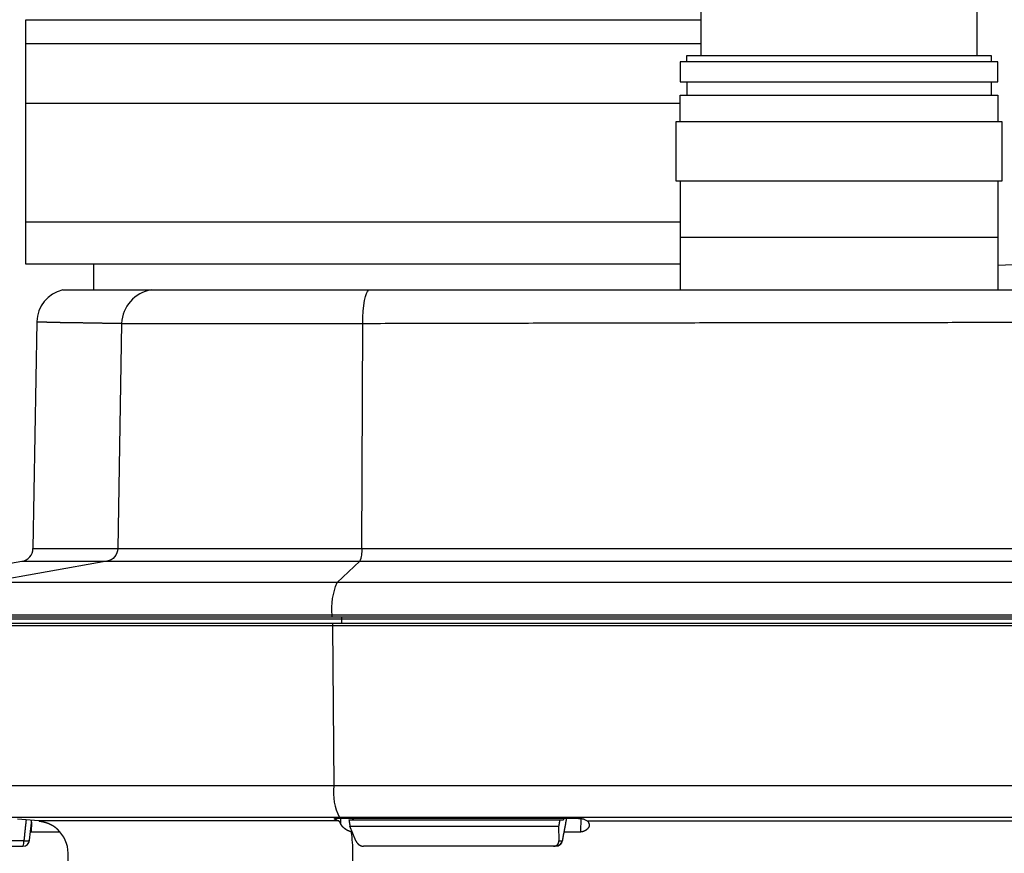
# Model space of a CAD drawing. Units: millimetres. Extents: x 105 to 2890, y 137 to 2051.
# Drawn here: x 1375 to 1524, y 690 to 816 of the extents above; entities that cross this region are included whole.
import ezdxf

# ---------------------------------------------------------------- set-up
doc = ezdxf.new("R2010")
doc.units = ezdxf.units.MM
doc.linetypes.add('STCENTER', pattern=[17.4625, 12.7, -1.5875, 1.5875, -1.5875])
doc.layers.get('0').update_dxf_attribs({"color": 254})
doc.layers.add('_0-5_本体', color=7, linetype='Continuous')
doc.layers.add('_0-6_寸法線', color=3, linetype='Continuous')
doc.styles.add('ＭＳ ゴシック', font='MS Gothic.ttf')
doc.dimstyles.new('sunpou kobayashi', dxfattribs={"dimscale": 10, "dimtxt": 3, "dimasz": 1, "dimexe": 0, "dimexo": 2, "dimgap": 0.7, "dimtad": 1, "dimdec": 1, "dimdsep": 46, "dimtxsty": 'ＭＳ ゴシック', "dimblk1": 'DOT', "dimblk2": 'DOT', "dimsah": 1, "dimcen": 0, "dimclrd": 256, "dimclre": 256, "dimclrt": 256, "dimazin": 0, "dimtfac": 1, "dimtdec": 1, "dimtix": 1, "dimtmove": 1, "dimatfit": 3, "dimldrblk": 'DOT', "dimfxl": 0, "dimtolj": 1, "dimtzin": 0, "dimlwd": -1, "dimlwe": -1, "dimarcsym": 0})

# ---------------------------------------------------------------- blocks, each defined once
blk = doc.blocks.new('_Dot')
at = {"color": 0, "linetype": 'ByBlock', "lineweight": -2}
blk.add_line((-0.5, 0), (-1, 0), dxfattribs=at)
at = {"color": 0, "linetype": 'ByBlock', "const_width": 0.5}
blk.add_lwpolyline([(-0.25, 0, 1), (0.25, 0, 1)], format="xyb", close=True, dxfattribs=at)
blk = doc.blocks.new('*D100')
at = {"layer": '_0-6_寸法線', "transparency": 16777216}
for p, q in [((1353.34, 745.72), (1353.34, 1008.76)), ((1363.34, 1008.76), (1421.34, 1008.76)), ((1431.34, 918.87), (1431.34, 1008.76))]:
    blk.add_line(p, q, dxfattribs=at)
at = {"layer": 'Defpoints', "color": 0, "linetype": 'STCENTER', "transparency": 16777216}
for p in [(1431.34, 1008.76), (1431.34, 898.87), (1353.34, 725.72)]:
    blk.add_point(p, dxfattribs=at)
at = {"layer": '_0-6_寸法線', "linetype": 'STCENTER', "transparency": 16777216, "xscale": 9.999999999999998, "yscale": 9.999999999999998, "zscale": 9.999999999999998, "rotation": 180}
blk.add_blockref('_Dot', (1353.34, 1008.76), dxfattribs=at)
at = {"layer": '_0-6_寸法線', "linetype": 'STCENTER', "transparency": 16777216, "xscale": 9.999999999999998, "yscale": 9.999999999999998, "zscale": 9.999999999999998}
blk.add_blockref('_Dot', (1431.34, 1008.76), dxfattribs=at)
at = {"layer": '_0-6_寸法線', "linetype": 'STCENTER', "transparency": 16777216, "insert": (1392.34, 1030.76), "char_height": 30, "attachment_point": 5, "style": 'ＭＳ ゴシック'}
blk.add_mtext('\\A1;78', dxfattribs=at)
blk = doc.blocks.new('*D101')
at = {"layer": '_0-6_寸法線', "transparency": 16777216}
for p, q in [((1353.34, 745.72), (1353.34, 1065.41)), ((1363.34, 1065.41), (1641.84, 1065.41)), ((1651.84, 994.87), (1651.84, 1065.41))]:
    blk.add_line(p, q, dxfattribs=at)
at = {"layer": 'Defpoints', "color": 0, "linetype": 'STCENTER', "transparency": 16777216}
for p in [(1651.84, 1065.41), (1651.84, 974.87), (1353.34, 725.72)]:
    blk.add_point(p, dxfattribs=at)
at = {"layer": '_0-6_寸法線', "linetype": 'STCENTER', "transparency": 16777216, "xscale": 9.999999999999998, "yscale": 9.999999999999998, "zscale": 9.999999999999998, "rotation": 180}
blk.add_blockref('_Dot', (1353.34, 1065.41), dxfattribs=at)
at = {"layer": '_0-6_寸法線', "linetype": 'STCENTER', "transparency": 16777216, "xscale": 9.999999999999998, "yscale": 9.999999999999998, "zscale": 9.999999999999998}
blk.add_blockref('_Dot', (1651.84, 1065.41), dxfattribs=at)
at = {"layer": '_0-6_寸法線', "linetype": 'STCENTER', "transparency": 16777216, "insert": (1502.59, 1087.41), "char_height": 30, "attachment_point": 5, "style": 'ＭＳ ゴシック'}
blk.add_mtext('\\A1;298.5', dxfattribs=at)
blk = doc.blocks.new('*D103')
at = {"layer": '_0-6_寸法線', "transparency": 16777216}
for p, q in [((1353.34, 745.72), (1353.34, 1126.17)), ((1363.34, 1126.17), (1940.34, 1126.17)), ((1950.34, 745.72), (1950.34, 1126.17))]:
    blk.add_line(p, q, dxfattribs=at)
at = {"layer": 'Defpoints', "color": 0, "linetype": 'STCENTER', "transparency": 16777216}
for p in [(1950.34, 1126.17), (1353.34, 725.72), (1950.34, 725.72)]:
    blk.add_point(p, dxfattribs=at)
at = {"layer": '_0-6_寸法線', "linetype": 'STCENTER', "transparency": 16777216, "xscale": 9.999999999999998, "yscale": 9.999999999999998, "zscale": 9.999999999999998, "rotation": 180}
blk.add_blockref('_Dot', (1353.34, 1126.17), dxfattribs=at)
at = {"layer": '_0-6_寸法線', "linetype": 'STCENTER', "transparency": 16777216, "xscale": 9.999999999999998, "yscale": 9.999999999999998, "zscale": 9.999999999999998}
blk.add_blockref('_Dot', (1950.34, 1126.17), dxfattribs=at)
at = {"layer": '_0-6_寸法線', "linetype": 'STCENTER', "transparency": 16777216, "insert": (1651.84, 1148.17), "char_height": 30, "attachment_point": 5, "style": 'ＭＳ ゴシック'}
blk.add_mtext('\\A1;597', dxfattribs=at)
blk = doc.blocks.new('*D105')
at = {"layer": '_0-6_寸法線', "transparency": 16777216}
for p, q in [((1631.84, 974.87), (1167.63, 974.87)), ((1167.63, 629.87), (1167.63, 964.87)), ((1244.84, 619.87), (1167.63, 619.87))]:
    blk.add_line(p, q, dxfattribs=at)
at = {"layer": 'Defpoints', "color": 0, "linetype": 'STCENTER', "transparency": 16777216}
for p in [(1167.63, 974.87), (1651.84, 974.87), (1264.84, 619.87)]:
    blk.add_point(p, dxfattribs=at)
at = {"layer": '_0-6_寸法線', "linetype": 'STCENTER', "transparency": 16777216, "xscale": 9.999999999999998, "yscale": 9.999999999999998, "zscale": 9.999999999999998}
for p, rotation in [((1167.63, 974.87), 90), ((1167.63, 619.87), 270)]:
    blk.add_blockref('_Dot', p, dxfattribs=dict(at, rotation=rotation))
at = {"layer": '_0-6_寸法線', "linetype": 'STCENTER', "transparency": 16777216, "insert": (1145.63, 843.34), "char_height": 30, "attachment_point": 5, "rotation": 90, "style": 'ＭＳ ゴシック'}
blk.add_mtext('\\A1;355', dxfattribs=at)
blk = doc.blocks.new('*D106')
at = {"layer": '_0-6_寸法線', "transparency": 16777216}
for p, q in [((1133.22, 774.87), (1119.23, 774.87)), ((1119.23, 489.87), (1119.23, 764.87)), ((1631.84, 479.87), (1119.23, 479.87))]:
    blk.add_line(p, q, dxfattribs=at)
at = {"layer": 'Defpoints', "color": 0, "linetype": 'STCENTER', "transparency": 16777216}
for p in [(1113.22, 774.87), (1119.23, 774.87), (1651.84, 479.87)]:
    blk.add_point(p, dxfattribs=at)
at = {"layer": '_0-6_寸法線', "linetype": 'STCENTER', "transparency": 16777216, "xscale": 9.999999999999998, "yscale": 9.999999999999998, "zscale": 9.999999999999998}
for p, rotation in [((1119.23, 774.87), 90), ((1119.23, 479.87), 270)]:
    blk.add_blockref('_Dot', p, dxfattribs=dict(at, rotation=rotation))
at = {"layer": '_0-6_寸法線', "linetype": 'STCENTER', "transparency": 16777216, "insert": (1097.23, 627.37), "char_height": 30, "attachment_point": 5, "rotation": 90, "style": 'ＭＳ ゴシック'}
blk.add_mtext('\\A1;295', dxfattribs=at)
blk = doc.blocks.new('*D107')
at = {"layer": '_0-6_寸法線', "transparency": 16777216}
for p, q in [((1631.84, 974.87), (1119.23, 974.87)), ((1119.23, 784.87), (1119.23, 964.87)), ((1133.22, 774.87), (1119.23, 774.87))]:
    blk.add_line(p, q, dxfattribs=at)
at = {"layer": 'Defpoints', "color": 0, "linetype": 'STCENTER', "transparency": 16777216}
for p in [(1119.23, 974.87), (1651.84, 974.87), (1113.22, 774.87)]:
    blk.add_point(p, dxfattribs=at)
at = {"layer": '_0-6_寸法線', "linetype": 'STCENTER', "transparency": 16777216, "xscale": 9.999999999999998, "yscale": 9.999999999999998, "zscale": 9.999999999999998}
for p, rotation in [((1119.23, 974.87), 90), ((1119.23, 774.87), 270)]:
    blk.add_blockref('_Dot', p, dxfattribs=dict(at, rotation=rotation))
at = {"layer": '_0-6_寸法線', "linetype": 'STCENTER', "transparency": 16777216, "insert": (1097.23, 874.87), "char_height": 30, "attachment_point": 5, "rotation": 90, "style": 'ＭＳ ゴシック'}
blk.add_mtext('\\A1;200', dxfattribs=at)
blk = doc.blocks.new('*D108')
at = {"layer": '_0-6_寸法線', "transparency": 16777216}
for p, q in [((1631.84, 974.87), (1062.69, 974.87)), ((1062.69, 489.87), (1062.69, 964.87)), ((1631.84, 479.87), (1062.69, 479.87))]:
    blk.add_line(p, q, dxfattribs=at)
at = {"layer": 'Defpoints', "color": 0, "linetype": 'STCENTER', "transparency": 16777216}
for p in [(1062.69, 974.87), (1651.84, 974.87), (1651.84, 479.87)]:
    blk.add_point(p, dxfattribs=at)
at = {"layer": '_0-6_寸法線', "linetype": 'STCENTER', "transparency": 16777216, "xscale": 9.999999999999998, "yscale": 9.999999999999998, "zscale": 9.999999999999998}
for p, rotation in [((1062.69, 974.87), 90), ((1062.69, 479.87), 270)]:
    blk.add_blockref('_Dot', p, dxfattribs=dict(at, rotation=rotation))
at = {"layer": '_0-6_寸法線', "linetype": 'STCENTER', "transparency": 16777216, "insert": (1040.69, 727.37), "char_height": 30, "attachment_point": 5, "rotation": 90, "style": 'ＭＳ ゴシック'}
blk.add_mtext('\\A1;495', dxfattribs=at)

msp = doc.modelspace()

# ---------------------------------------------------------------- linework, layer by layer
at = {"layer": '_0-5_本体', "linetype": 'Continuous'}
for p, q in [((1376.38, 812.11), (1478.35, 812.11)), ((1476.25, 806.33), (1476.25, 804.33)), ((1522.22, 806.33), (1522.22, 804.33)), ((1376.38, 803.12), (1475.25, 803.12)), ((1475.25, 791.33), (1475.25, 774.82)), ((1523.22, 791.33), (1523.22, 774.91)), ((1376.38, 785.15), (1475.25, 785.15)), ((1475.25, 782.85), (1523.22, 782.85)), ((1386.56, 778.75), (1386.56, 774.87)), ((1381.93, 774.87), (1921.75, 774.87)), ((1353.96, 724.49), (1949.71, 724.49)), ((1423.98, 694.11), (1423.97, 695.04)), ((1425.72, 695.04), (1425.73, 694.81)), ((1425.17, 694.81), (1457.6, 694.81)), ((1457.42, 691.63), (1457.41, 691.64))]:
    msp.add_line(p, q, dxfattribs=at)
for points in [[(1520.12, 810.33), (1520.12, 835.31), (1478.35, 835.31), (1478.35, 810.33)], [(1475.25, 778.75), (1376.38, 778.75), (1376.38, 815.72), (1478.35, 815.72)], [(1476.25, 809.33), (1476.25, 810.33), (1522.22, 810.33), (1522.22, 809.33)], [(1475.25, 800.33), (1475.25, 804.33), (1523.22, 804.33), (1523.22, 800.33)], [(1378.02, 770.08), (1377.42, 735.8), (1926.25, 735.8), (1925.61, 770.08)], [(1378.02, 770.08), (1378.18, 770.08), (1378.19, 770.07), (1378.5, 770.07), (1378.52, 770.06), (1378.82, 770.06), (1378.84, 770.05), (1379.17, 770.05), (1379.2, 770.04), (1379.52, 770.04), (1379.55, 770.03), (1379.91, 770.03), (1379.95, 770.02), (1380.26, 770.02), (1380.3, 770.01), (1380.66, 770.01), (1380.7, 770), (1381.07, 770), (1381.12, 769.99), (1381.48, 769.99), (1381.53, 769.98), (1381.91, 769.98), (1381.96, 769.98), (1382.36, 769.98), (1382.42, 769.97), (1382.85, 769.97), (1382.9, 769.96), (1383.35, 769.96), (1383.41, 769.95), (1383.82, 769.95), (1383.88, 769.94), (1384.37, 769.94), (1384.44, 769.93), (1384.94, 769.93), (1385.01, 769.92), (1385.48, 769.92), (1385.55, 769.91), (1386.03, 769.91), (1386.1, 769.9), (1386.62, 769.9), (1386.69, 769.89), (1387.22, 769.89), (1387.3, 769.88), (1387.85, 769.88), (1387.93, 769.87), (1388.41, 769.87), (1388.49, 769.86), (1388.98, 769.86), (1389.06, 769.85), (1389.57, 769.85), (1389.65, 769.84), (1390.16, 769.84), (1390.25, 769.83), (1390.75, 769.83), (1390.84, 769.82), (1391.95, 769.82), (1391.99, 769.81), (1395.06, 769.81), (1395.14, 769.8), (1418.25, 769.8), (1418.4, 769.81), (1425.39, 769.81), (1425.55, 769.82), (1429.97, 769.82), (1430.65, 769.83), (1434.04, 769.83), (1434.71, 769.84), (1438.77, 769.84), (1439.45, 769.85), (1442.84, 769.85), (1443.52, 769.86), (1447.58, 769.86), (1448.25, 769.87), (1452.33, 769.87), (1453, 769.88), (1457.07, 769.88), (1457.75, 769.89), (1461.82, 769.89), (1462.5, 769.9), (1466.57, 769.9), (1467.25, 769.91), (1472.02, 769.91), (1472.7, 769.92), (1477.46, 769.92), (1478.14, 769.93), (1482.91, 769.93), (1483.59, 769.94), (1488.35, 769.94), (1489.04, 769.95), (1493.81, 769.95), (1494.5, 769.96), (1499.27, 769.96), (1499.95, 769.97), (1504.73, 769.97), (1505.41, 769.98), (1510.19, 769.98), (1510.87, 769.98), (1515.66, 769.98), (1516.34, 769.99), (1521.81, 769.99), (1522.49, 770), (1527.29, 770)], [(1942.39, 724.49), (1942.39, 725.12), (1361.28, 725.12), (1361.28, 724.49)], [(1943.09, 695.04), (1943.2, 695.04), (1944.39, 695.15), (1359.28, 695.15), (1360.47, 695.04), (1360.58, 695.04)], [(1423, 694.95), (1423, 694.91), (1423.63, 694.62), (1378.33, 694.62), (1375.08, 694.91)], [(1423.01, 694.91), (1423, 694.91), (1423, 694.92), (1422.99, 694.92), (1422.99, 694.93), (1422.98, 694.93), (1422.98, 694.94), (1422.99, 694.94), (1422.99, 694.95), (1423, 694.95), (1423, 694.96), (1423.02, 694.96), (1423.02, 694.97), (1423.06, 694.97), (1423.06, 694.98), (1423.11, 694.98), (1423.12, 694.99), (1423.18, 694.99), (1423.18, 695), (1423.25, 695), (1423.26, 695.01), (1423.37, 695.01), (1423.37, 695.02), (1423.51, 695.02), (1423.52, 695.03), (1423.76, 695.03), (1423.76, 695.04), (1423.97, 695.04)], [(1425.78, 695.04), (1425.78, 694.99), (1425.79, 694.99), (1425.79, 694.94), (1425.8, 694.94), (1425.8, 694.88), (1425.81, 694.88), (1425.81, 694.83), (1425.82, 694.83), (1425.82, 694.81)], [(1458.05, 695.04), (1458.05, 695.01), (1458.04, 694.99), (1458.04, 694.96), (1458.03, 694.93), (1458.03, 694.91), (1458.02, 694.88), (1458.02, 694.85), (1458.01, 694.83), (1458.01, 694.81), (1458, 694.78), (1458, 694.75), (1457.99, 694.73), (1457.99, 694.7), (1457.98, 694.67), (1457.98, 694.65), (1457.97, 694.62), (1457.97, 694.59), (1457.96, 694.57), (1457.96, 694.54), (1457.95, 694.51), (1457.95, 694.48), (1457.94, 694.46), (1457.94, 694.43), (1457.93, 694.4), (1457.93, 694.38), (1457.92, 694.35), (1457.92, 694.32), (1457.91, 694.3), (1457.91, 694.27), (1457.9, 694.24), (1457.9, 694.21), (1457.89, 694.19), (1457.89, 694.16), (1457.88, 694.13), (1457.88, 694.11), (1457.87, 694.09), (1457.87, 694.06), (1457.86, 694.04), (1457.86, 694.01), (1457.85, 693.98), (1457.85, 693.96), (1457.84, 693.93), (1457.84, 693.9), (1457.83, 693.87), (1457.83, 693.85), (1457.82, 693.82), (1457.82, 693.79), (1457.81, 693.77), (1457.81, 693.74), (1457.8, 693.71), (1457.8, 693.69), (1457.79, 693.66), (1457.79, 693.63), (1457.78, 693.6), (1457.78, 693.58), (1457.77, 693.55), (1457.77, 693.52), (1457.76, 693.5), (1457.76, 693.47), (1457.75, 693.44), (1457.75, 693.42), (1457.74, 693.39), (1457.74, 693.37), (1457.73, 693.35), (1457.73, 693.32), (1457.72, 693.29), (1457.72, 693.26), (1457.71, 693.24), (1457.71, 693.21), (1457.7, 693.18), (1457.7, 693.16), (1457.69, 693.13), (1457.69, 693.1), (1457.68, 693.08), (1457.68, 693.05), (1457.67, 693.02), (1457.67, 692.99), (1457.66, 692.97), (1457.66, 692.94), (1457.65, 692.91), (1457.65, 692.89), (1457.64, 692.86), (1457.64, 692.83), (1457.63, 692.81), (1457.63, 692.78), (1457.61, 692.72), (1457.61, 692.7), (1457.6, 692.67), (1457.6, 692.64), (1457.59, 692.63), (1457.59, 692.6), (1457.58, 692.57), (1457.58, 692.55), (1457.57, 692.52), (1457.57, 692.49), (1457.56, 692.46), (1457.56, 692.44), (1457.55, 692.41), (1457.55, 692.38), (1457.54, 692.36), (1457.54, 692.33), (1457.53, 692.3), (1457.53, 692.28), (1457.52, 692.25), (1457.52, 692.22), (1457.51, 692.2), (1457.51, 692.17), (1457.5, 692.14), (1457.5, 692.11), (1457.49, 692.09), (1457.49, 692.06), (1457.49, 692.03), (1457.49, 692.01), (1457.48, 691.98), (1457.48, 691.95), (1457.47, 691.93), (1457.47, 691.91), (1457.46, 691.88), (1457.46, 691.85), (1457.45, 691.83), (1457.45, 691.8), (1457.44, 691.77), (1457.44, 691.75), (1457.43, 691.72), (1457.43, 691.69), (1457.42, 691.67), (1457.42, 691.64)], [(1457.64, 695.04), (1457.64, 695), (1457.63, 695), (1457.63, 694.94), (1457.62, 694.94), (1457.62, 694.89), (1457.61, 694.89), (1457.61, 694.83), (1457.6, 694.83), (1457.6, 694.81)], [(1457.66, 692.97), (1460.21, 692.97), (1460.25, 694.99)], [(1458.97, 695.04), (1459.4, 695.04), (1459.41, 695.03), (1459.69, 695.03), (1459.7, 695.02), (1459.88, 695.02), (1459.89, 695.01), (1460.02, 695.01), (1460.03, 695), (1460.15, 695), (1460.16, 694.99), (1460.26, 694.99), (1460.27, 694.98), (1460.35, 694.98), (1460.36, 694.97), (1460.43, 694.97), (1460.43, 694.96), (1460.49, 694.96), (1460.5, 694.95), (1460.54, 694.95), (1460.55, 694.94), (1460.59, 694.94), (1460.6, 694.93), (1460.63, 694.93), (1460.63, 694.92), (1460.66, 694.92), (1460.66, 694.91), (1460.68, 694.91), (1460.69, 694.9)], [(1460.69, 694.91), (1461.2, 694.62), (1526.99, 694.62), (1526.64, 694.91)], [(1376.4, 694.8), (1376.4, 694.75), (1376.39, 694.72), (1376.39, 694.67), (1376.38, 694.65), (1376.38, 694.57), (1376.37, 694.55), (1376.37, 694.47), (1376.36, 694.45), (1376.36, 694.4), (1376.35, 694.37), (1376.35, 694.3), (1376.34, 694.27), (1376.34, 694.2), (1376.33, 694.17), (1376.33, 694.1), (1376.32, 694.08), (1376.32, 694.03), (1376.31, 694.01), (1376.31, 693.93), (1376.3, 693.91), (1376.3, 693.83), (1376.29, 693.81), (1376.29, 693.76), (1376.28, 693.73), (1376.28, 693.66), (1376.27, 693.63), (1376.27, 693.56), (1376.26, 693.53), (1376.26, 693.46), (1376.25, 693.43), (1376.25, 693.38), (1376.24, 693.37), (1376.24, 693.29), (1376.23, 693.27), (1376.23, 693.19), (1376.22, 693.17), (1376.22, 693.12), (1376.21, 693.09), (1376.21, 693.02), (1376.2, 692.99), (1376.2, 692.92), (1376.19, 692.89), (1376.19, 692.82), (1376.18, 692.79), (1376.18, 692.74), (1376.17, 692.72), (1376.17, 692.64), (1376.16, 692.63), (1376.16, 692.55), (1376.15, 692.53), (1376.15, 692.48), (1376.14, 692.45), (1376.14, 692.38), (1376.13, 692.35), (1376.13, 692.28), (1376.12, 692.25), (1376.12, 692.18), (1376.11, 692.15), (1376.11, 692.1), (1376.1, 692.08), (1376.1, 692), (1376.09, 691.98), (1376.09, 691.91), (1376.08, 691.89), (1376.08, 691.84), (1376.07, 691.81), (1376.07, 691.74), (1376.06, 691.71), (1376.06, 691.64)], [(1376.91, 691.7), (1377.19, 694.33), (1377.23, 694.72)], [(1377.2, 694.43), (1377.18, 692.97), (1381.36, 692.97), (1381.37, 692.99)], [(1378.33, 694.62), (1378.37, 694.62), (1378.38, 694.61), (1378.43, 694.61), (1378.44, 694.6), (1378.48, 694.6), (1378.5, 694.59), (1378.54, 694.59), (1378.56, 694.58), (1378.6, 694.58), (1378.61, 694.57), (1378.65, 694.57), (1378.66, 694.56), (1378.7, 694.56), (1378.71, 694.55), (1378.76, 694.55), (1378.77, 694.54), (1378.81, 694.54), (1378.82, 694.53), (1378.85, 694.53), (1378.86, 694.52), (1378.9, 694.52), (1378.91, 694.51), (1378.96, 694.51), (1378.97, 694.5), (1378.99, 694.5), (1379.01, 694.49), (1379.04, 694.49), (1379.05, 694.48), (1379.09, 694.48), (1379.1, 694.47), (1379.13, 694.47), (1379.15, 694.46), (1379.17, 694.46), (1379.18, 694.45), (1379.22, 694.45), (1379.23, 694.44), (1379.25, 694.44), (1379.26, 694.43), (1379.28, 694.43), (1379.3, 694.42), (1379.33, 694.42), (1379.34, 694.41), (1379.37, 694.41), (1379.38, 694.4), (1379.4, 694.4), (1379.41, 694.39), (1379.42, 694.39), (1379.44, 694.38), (1379.46, 694.38), (1379.47, 694.37), (1379.48, 694.37), (1379.49, 694.36), (1379.51, 694.36), (1379.53, 694.35), (1379.55, 694.35), (1379.56, 694.34), (1379.57, 694.34), (1379.58, 694.33), (1379.6, 694.33), (1379.62, 694.32), (1379.64, 694.32), (1379.65, 694.31), (1379.66, 694.31), (1379.67, 694.3), (1379.68, 694.3), (1379.69, 694.29), (1379.72, 694.29), (1379.73, 694.28), (1379.74, 694.28), (1379.75, 694.27), (1379.76, 694.27), (1379.77, 694.26), (1379.79, 694.26), (1379.8, 694.25), (1379.82, 694.25), (1379.83, 694.24), (1379.84, 694.24), (1379.85, 694.23), (1379.86, 694.23), (1379.87, 694.22), (1379.88, 694.22), (1379.89, 694.21), (1379.9, 694.21), (1379.91, 694.2), (1379.92, 694.2), (1379.94, 694.19), (1379.95, 694.19), (1379.96, 694.18), (1379.97, 694.18), (1379.98, 694.17), (1379.99, 694.17), (1380, 694.16), (1380.01, 694.16), (1380.02, 694.15), (1380.03, 694.15), (1380.04, 694.14), (1380.05, 694.14), (1380.06, 694.13), (1380.08, 694.13), (1380.09, 694.12), (1380.1, 694.11), (1380.11, 694.11), (1380.12, 694.1), (1380.14, 694.1), (1380.14, 694.1), (1380.15, 694.1), (1380.15, 694.09), (1380.16, 694.09), (1380.17, 694.08), (1380.18, 694.08), (1380.2, 694.06), (1380.21, 694.06), (1380.22, 694.05), (1380.23, 694.05), (1380.25, 694.03), (1380.26, 694.03), (1380.27, 694.02), (1380.28, 694.02), (1380.28, 694.01), (1380.3, 694.01), (1380.3, 694), (1380.32, 694), (1380.32, 693.99), (1380.33, 693.99), (1380.34, 693.98), (1380.35, 693.98), (1380.35, 693.97), (1380.37, 693.97), (1380.37, 693.96), (1380.38, 693.96), (1380.39, 693.95), (1380.4, 693.95), (1380.42, 693.93), (1380.43, 693.93), (1380.44, 693.92), (1380.45, 693.92), (1380.47, 693.9), (1380.48, 693.9), (1380.5, 693.88), (1380.51, 693.88), (1380.52, 693.87), (1380.53, 693.86), (1380.54, 693.86), (1380.55, 693.85), (1380.56, 693.85), (1380.56, 693.84), (1380.57, 693.84), (1380.58, 693.83), (1380.59, 693.83), (1380.59, 693.82), (1380.6, 693.82), (1380.61, 693.81), (1380.62, 693.8), (1380.63, 693.8), (1380.65, 693.78), (1380.66, 693.78), (1380.67, 693.77), (1380.68, 693.76), (1380.69, 693.76), (1380.7, 693.75), (1380.72, 693.73), (1380.73, 693.73), (1380.73, 693.72), (1380.74, 693.72), (1380.74, 693.71), (1380.76, 693.71), (1380.76, 693.7), (1380.77, 693.7), (1380.77, 693.69), (1380.78, 693.69), (1380.78, 693.68), (1380.79, 693.68), (1380.8, 693.67), (1380.81, 693.66), (1380.82, 693.65), (1380.83, 693.65), (1380.83, 693.64), (1380.84, 693.64), (1380.84, 693.63), (1380.85, 693.63), (1380.86, 693.62), (1380.87, 693.61), (1380.88, 693.6), (1380.88, 693.6), (1380.88, 693.59), (1380.89, 693.59), (1380.89, 693.58), (1380.9, 693.58), (1380.9, 693.57), (1380.91, 693.57), (1380.94, 693.54), (1380.96, 693.52), (1380.97, 693.52), (1380.97, 693.51), (1380.98, 693.51), (1380.98, 693.5), (1380.99, 693.49), (1381, 693.49), (1381, 693.48), (1381.01, 693.48), (1381.01, 693.47), (1381.02, 693.47), (1381.02, 693.46), (1381.03, 693.46), (1381.03, 693.45), (1381.04, 693.44), (1381.05, 693.44), (1381.05, 693.43), (1381.06, 693.43), (1381.06, 693.42), (1381.07, 693.42), (1381.07, 693.41), (1381.08, 693.4), (1381.09, 693.4), (1381.09, 693.39), (1381.1, 693.38), (1381.11, 693.38), (1381.11, 693.37), (1381.12, 693.37), (1381.14, 693.35), (1381.14, 693.34), (1381.15, 693.34), (1381.15, 693.33), (1381.16, 693.33), (1381.16, 693.32), (1381.17, 693.32), (1381.17, 693.31), (1381.18, 693.3), (1381.18, 693.29), (1381.19, 693.29), (1381.19, 693.28), (1381.2, 693.28), (1381.2, 693.27), (1381.21, 693.27), (1381.21, 693.26), (1381.22, 693.26), (1381.22, 693.25), (1381.23, 693.24), (1381.23, 693.23), (1381.24, 693.23), (1381.24, 693.22), (1381.25, 693.22), (1381.25, 693.21), (1381.26, 693.21), (1381.26, 693.19), (1381.27, 693.19), (1381.27, 693.18), (1381.28, 693.18), (1381.28, 693.17), (1381.29, 693.17), (1381.29, 693.16), (1381.3, 693.15), (1381.3, 693.14), (1381.31, 693.14), (1381.31, 693.13), (1381.32, 693.12), (1381.32, 693.11), (1381.33, 693.11), (1381.33, 693.1), (1381.34, 693.09), (1381.34, 693.08), (1381.35, 693.08), (1381.35, 693.06), (1381.36, 693.06), (1381.36, 693.04), (1381.37, 693.04), (1381.37, 693.02), (1381.38, 693.02), (1381.38, 692.97), (1381.37, 692.97)], [(1425.49, 692.99), (1425.48, 693), (1425.45, 693), (1425.44, 693.01), (1425.41, 693.01), (1425.4, 693.02), (1425.39, 693.02), (1425.38, 693.03), (1425.35, 693.03), (1425.34, 693.04), (1425.32, 693.04), (1425.31, 693.05), (1425.29, 693.05), (1425.28, 693.06), (1425.26, 693.06), (1425.25, 693.07), (1425.23, 693.07), (1425.22, 693.08), (1425.2, 693.08), (1425.19, 693.09), (1425.18, 693.09), (1425.17, 693.1), (1425.15, 693.1), (1425.14, 693.11), (1425.12, 693.11), (1425.11, 693.12), (1425.1, 693.12), (1425.09, 693.13), (1425.07, 693.13), (1425.06, 693.14), (1425.05, 693.14), (1425.04, 693.15), (1425.03, 693.15), (1425.02, 693.16), (1425, 693.16), (1425, 693.17), (1424.99, 693.17), (1424.98, 693.18), (1424.97, 693.18), (1424.96, 693.19), (1424.95, 693.19), (1424.94, 693.2), (1424.93, 693.2), (1424.92, 693.21), (1424.91, 693.21), (1424.89, 693.23), (1424.88, 693.23), (1424.87, 693.24), (1424.86, 693.24), (1424.85, 693.25), (1424.84, 693.25), (1424.82, 693.27), (1424.81, 693.27), (1424.8, 693.28), (1424.79, 693.28), (1424.77, 693.3), (1424.76, 693.3), (1424.74, 693.32), (1424.73, 693.32), (1424.73, 693.33), (1424.72, 693.33), (1424.71, 693.34), (1424.7, 693.34), (1424.69, 693.35), (1424.69, 693.36), (1424.68, 693.36), (1424.67, 693.37), (1424.66, 693.37), (1424.64, 693.39), (1424.63, 693.39), (1424.61, 693.41), (1424.6, 693.41), (1424.59, 693.42), (1424.59, 693.43), (1424.58, 693.43), (1424.57, 693.44), (1424.56, 693.44), (1424.56, 693.45), (1424.55, 693.46), (1424.54, 693.46), (1424.54, 693.47), (1424.53, 693.47), (1424.5, 693.5), (1424.49, 693.5), (1424.48, 693.51), (1424.46, 693.53), (1424.45, 693.54), (1424.44, 693.54), (1424.44, 693.55), (1424.43, 693.56), (1424.42, 693.56), (1424.42, 693.57), (1424.41, 693.57), (1424.4, 693.58), (1424.4, 693.59), (1424.39, 693.59), (1424.37, 693.61), (1424.36, 693.61), (1424.36, 693.62), (1424.35, 693.63), (1424.34, 693.64), (1424.33, 693.64), (1424.33, 693.65), (1424.32, 693.66), (1424.31, 693.66), (1424.31, 693.67), (1424.3, 693.67), (1424.3, 693.68), (1424.29, 693.68), (1424.29, 693.69), (1424.28, 693.7), (1424.27, 693.7), (1424.27, 693.71), (1424.26, 693.71), (1424.26, 693.72), (1424.25, 693.73), (1424.23, 693.75), (1424.21, 693.77), (1424.21, 693.78), (1424.2, 693.78), (1424.2, 693.79), (1424.19, 693.79), (1424.19, 693.8), (1424.18, 693.8), (1424.18, 693.81), (1424.17, 693.82), (1424.17, 693.83), (1424.16, 693.83), (1424.16, 693.84), (1424.15, 693.84), (1424.15, 693.85), (1424.14, 693.85), (1424.14, 693.86), (1424.13, 693.87), (1424.13, 693.88), (1424.12, 693.88), (1424.12, 693.89), (1424.1, 693.91), (1424.1, 693.92), (1424.09, 693.92), (1424.09, 693.94), (1424.08, 693.94), (1424.08, 693.95), (1424.07, 693.96), (1424.07, 693.97), (1424.06, 693.97), (1424.06, 693.98), (1424.05, 693.99), (1424.05, 694), (1424.04, 694), (1424.04, 694.01), (1424.03, 694.02), (1424.03, 694.03), (1424.02, 694.04), (1424.02, 694.05), (1424.01, 694.05), (1424.01, 694.07), (1424, 694.07), (1424, 694.08), (1423.99, 694.09), (1423.99, 694.1), (1423.98, 694.1), (1423.98, 694.11), (1423.97, 694.12), (1423.97, 694.14), (1423.96, 694.14), (1423.96, 694.16), (1423.95, 694.17), (1423.95, 694.18), (1423.94, 694.19), (1423.94, 694.21), (1423.93, 694.21), (1423.93, 694.23), (1423.93, 694.23), (1423.93, 694.25), (1423.92, 694.25), (1423.92, 694.27), (1423.91, 694.28), (1423.91, 694.29), (1423.9, 694.29), (1423.9, 694.31), (1423.89, 694.32), (1423.89, 694.33), (1423.88, 694.33), (1423.88, 694.35), (1423.87, 694.35), (1423.87, 694.36), (1423.86, 694.37), (1423.86, 694.38), (1423.85, 694.38), (1423.85, 694.39), (1423.84, 694.4), (1423.84, 694.41), (1423.83, 694.41), (1423.83, 694.42), (1423.82, 694.43), (1423.82, 694.44), (1423.81, 694.44), (1423.81, 694.45), (1423.8, 694.45), (1423.8, 694.46), (1423.79, 694.47), (1423.79, 694.48), (1423.78, 694.48), (1423.78, 694.49), (1423.77, 694.49), (1423.77, 694.5), (1423.76, 694.5), (1423.76, 694.51), (1423.75, 694.51), (1423.75, 694.52), (1423.74, 694.52), (1423.74, 694.53), (1423.73, 694.53), (1423.73, 694.54), (1423.72, 694.54), (1423.72, 694.55), (1423.71, 694.55), (1423.71, 694.56), (1423.7, 694.56), (1423.7, 694.57), (1423.69, 694.57), (1423.69, 694.58), (1423.68, 694.58), (1423.68, 694.59), (1423.67, 694.59), (1423.67, 694.6), (1423.66, 694.6), (1423.65, 694.61), (1423.64, 694.61), (1423.64, 694.62), (1423.63, 694.62)], [(1425.17, 694.81), (1425.17, 694.78), (1425.18, 694.77), (1425.18, 694.73), (1425.19, 694.72), (1425.19, 694.66), (1425.2, 694.66), (1425.2, 694.61), (1425.21, 694.6), (1425.21, 694.55), (1425.22, 694.54), (1425.22, 694.49), (1425.23, 694.48), (1425.23, 694.43), (1425.24, 694.43), (1425.24, 694.38), (1425.25, 694.37), (1425.25, 694.32), (1425.26, 694.31), (1425.26, 694.26), (1425.27, 694.25), (1425.27, 694.2), (1425.28, 694.2), (1425.28, 694.15), (1425.29, 694.14), (1425.29, 694.1), (1425.3, 694.09), (1425.3, 694.04), (1425.31, 694.03), (1425.31, 693.98), (1425.32, 693.98), (1425.32, 693.92), (1425.33, 693.91), (1425.33, 693.87), (1425.34, 693.86), (1425.34, 693.81)], [(1457.04, 694.81), (1457.04, 694.79), (1457.03, 694.78), (1457.03, 694.73), (1457.02, 694.72), (1457.02, 694.67), (1457.01, 694.66), (1457.01, 694.62), (1457, 694.61), (1457, 694.56), (1456.99, 694.55), (1456.99, 694.5), (1456.98, 694.49), (1456.98, 694.44), (1456.97, 694.43), (1456.97, 694.39), (1456.96, 694.38), (1456.96, 694.33), (1456.95, 694.32), (1456.95, 694.27), (1456.94, 694.26), (1456.94, 694.21), (1456.93, 694.2), (1456.93, 694.16), (1456.92, 694.15), (1456.92, 694.1), (1456.91, 694.1), (1456.91, 694.05), (1456.9, 694.04), (1456.9, 693.99), (1456.89, 693.98), (1456.89, 693.94), (1456.88, 693.93), (1456.88, 693.88), (1456.87, 693.87), (1456.87, 693.82), (1456.86, 693.81)], [(1461.2, 694.62), (1461.21, 694.62), (1461.21, 694.61), (1461.22, 694.61), (1461.23, 694.6), (1461.24, 694.6), (1461.24, 694.59), (1461.25, 694.59), (1461.25, 694.58), (1461.26, 694.58), (1461.26, 694.57), (1461.27, 694.57), (1461.27, 694.56), (1461.28, 694.55), (1461.28, 694.54), (1461.29, 694.54), (1461.29, 694.53), (1461.3, 694.53), (1461.3, 694.52), (1461.31, 694.51), (1461.31, 694.5), (1461.32, 694.5), (1461.32, 694.48), (1461.33, 694.48), (1461.33, 694.47), (1461.34, 694.46), (1461.34, 694.45), (1461.35, 694.44), (1461.35, 694.43), (1461.36, 694.42), (1461.36, 694.41), (1461.37, 694.4), (1461.37, 694.38), (1461.38, 694.38), (1461.38, 694.36), (1461.39, 694.36), (1461.39, 694.34), (1461.4, 694.34), (1461.4, 694.32), (1461.41, 694.31), (1461.41, 694.29), (1461.42, 694.29), (1461.42, 694.26), (1461.43, 694.26), (1461.43, 694.23), (1461.44, 694.23), (1461.44, 694.21), (1461.45, 694.2), (1461.45, 694.18), (1461.46, 694.17), (1461.46, 694.14), (1461.47, 694.14), (1461.47, 694.11), (1461.48, 694.11), (1461.48, 693.87), (1461.47, 693.87), (1461.47, 693.82), (1461.46, 693.82), (1461.46, 693.79), (1461.45, 693.78), (1461.45, 693.76), (1461.44, 693.75), (1461.44, 693.74), (1461.43, 693.73), (1461.43, 693.71), (1461.42, 693.7), (1461.42, 693.69), (1461.41, 693.69), (1461.41, 693.67), (1461.4, 693.66), (1461.4, 693.65), (1461.39, 693.65), (1461.39, 693.63), (1461.38, 693.63), (1461.38, 693.62), (1461.37, 693.61), (1461.36, 693.6), (1461.36, 693.59), (1461.35, 693.58), (1461.35, 693.57), (1461.34, 693.57), (1461.34, 693.56), (1461.33, 693.55), (1461.33, 693.54), (1461.32, 693.54), (1461.32, 693.53), (1461.31, 693.53), (1461.31, 693.52), (1461.3, 693.51), (1461.29, 693.5), (1461.29, 693.49), (1461.28, 693.49), (1461.28, 693.48), (1461.27, 693.48), (1461.27, 693.47), (1461.26, 693.46), (1461.23, 693.43), (1461.23, 693.42), (1461.22, 693.42), (1461.22, 693.41), (1461.21, 693.41), (1461.21, 693.4), (1461.2, 693.4), (1461.2, 693.39), (1461.19, 693.39), (1461.17, 693.37), (1461.17, 693.37), (1461.16, 693.37), (1461.16, 693.36), (1461.15, 693.36), (1461.14, 693.35), (1461.12, 693.32), (1461.11, 693.32), (1461.11, 693.31), (1461.1, 693.3), (1461.09, 693.3), (1461.09, 693.29), (1461.08, 693.29), (1461.08, 693.28), (1461.07, 693.28), (1461.06, 693.27), (1461.05, 693.26), (1461.04, 693.26), (1461.04, 693.25), (1461.03, 693.25), (1461.01, 693.23), (1461, 693.23), (1461, 693.22), (1460.99, 693.22), (1460.97, 693.2), (1460.95, 693.2), (1460.95, 693.19), (1460.94, 693.19), (1460.93, 693.18), (1460.92, 693.18), (1460.92, 693.17), (1460.91, 693.17), (1460.9, 693.16), (1460.89, 693.16), (1460.89, 693.15), (1460.87, 693.15), (1460.86, 693.14), (1460.85, 693.13), (1460.84, 693.13), (1460.83, 693.12), (1460.82, 693.12), (1460.81, 693.11), (1460.8, 693.11), (1460.79, 693.1), (1460.78, 693.1), (1460.78, 693.09), (1460.76, 693.09), (1460.75, 693.08), (1460.73, 693.08), (1460.73, 693.07), (1460.72, 693.07), (1460.71, 693.06), (1460.69, 693.06), (1460.68, 693.05), (1460.66, 693.05), (1460.66, 693.04), (1460.64, 693.04), (1460.63, 693.03), (1460.6, 693.03), (1460.59, 693.02), (1460.57, 693.02), (1460.56, 693.01), (1460.54, 693.01), (1460.53, 693), (1460.49, 693), (1460.48, 692.99), (1460.43, 692.99), (1460.42, 692.98), (1460.35, 692.98), (1460.34, 692.97), (1460.22, 692.97)], [(1377.19, 692.97), (1377.16, 692.97), (1377.16, 692.98), (1377.14, 692.98), (1377.14, 692.99), (1377.13, 692.99), (1377.12, 693), (1377.11, 693), (1377.11, 693.01), (1377.1, 693.01), (1377.1, 693.02), (1377.09, 693.02), (1377.08, 693.03), (1377.07, 693.03), (1377.07, 693.04), (1377.06, 693.04), (1377.06, 693.05)], [(1426.21, 691.64), (1426.21, 691.63), (1426.22, 691.62), (1426.22, 691.6), (1426.23, 691.6), (1426.23, 691.59), (1426.24, 691.58), (1426.24, 691.57), (1426.25, 691.56), (1426.25, 691.55), (1426.26, 691.55), (1426.26, 691.53), (1426.27, 691.53), (1426.27, 691.52), (1426.28, 691.51), (1426.28, 691.5), (1426.29, 691.49), (1426.29, 691.48), (1426.3, 691.48), (1426.3, 691.46), (1426.31, 691.46), (1426.31, 691.45), (1426.32, 691.44), (1426.32, 691.43), (1426.33, 691.42), (1426.33, 691.41), (1426.34, 691.41), (1426.34, 691.4), (1426.35, 691.39), (1426.35, 691.38), (1426.36, 691.38), (1426.36, 691.37), (1426.37, 691.36), (1426.37, 691.35), (1426.38, 691.35), (1426.38, 691.34), (1426.4, 691.32), (1426.4, 691.31), (1426.41, 691.3), (1426.42, 691.29), (1426.42, 691.28), (1426.43, 691.28), (1426.43, 691.27), (1426.44, 691.27), (1426.44, 691.26), (1426.45, 691.25), (1426.47, 691.23), (1426.48, 691.22), (1426.48, 691.21), (1426.49, 691.21), (1426.49, 691.2), (1426.5, 691.2), (1426.5, 691.19), (1426.51, 691.19), (1426.51, 691.18), (1426.52, 691.18), (1426.52, 691.18), (1426.53, 691.18), (1426.53, 691.17), (1426.54, 691.17), (1426.54, 691.16), (1426.55, 691.16), (1426.55, 691.15), (1426.56, 691.15), (1426.56, 691.14), (1426.57, 691.14), (1426.58, 691.13), (1426.6, 691.11), (1426.61, 691.11), (1426.61, 691.1), (1426.62, 691.1), (1426.62, 691.09), (1426.63, 691.09), (1426.64, 691.08), (1426.65, 691.08), (1426.65, 691.07), (1426.66, 691.07), (1426.66, 691.06), (1426.67, 691.06), (1426.67, 691.05), (1426.68, 691.05), (1426.69, 691.04), (1426.7, 691.04), (1426.7, 691.03), (1426.72, 691.03), (1426.72, 691.02), (1426.73, 691.02), (1426.74, 691.01), (1426.75, 691.01), (1426.75, 691), (1426.76, 691), (1426.77, 690.99), (1426.78, 690.99), (1426.78, 690.98), (1426.8, 690.98), (1426.8, 690.97), (1426.81, 690.97), (1426.82, 690.96), (1426.83, 690.96), (1426.84, 690.95), (1426.85, 690.95), (1426.85, 690.94), (1426.86, 690.94), (1426.87, 690.93), (1426.88, 690.93), (1426.88, 690.92), (1426.9, 690.92), (1426.91, 690.91), (1426.93, 690.91), (1426.93, 690.9), (1426.95, 690.9), (1426.96, 690.89), (1426.98, 690.89), (1426.98, 690.88), (1427, 690.88), (1427.01, 690.87), (1427.04, 690.87), (1427.04, 690.86), (1427.06, 690.86), (1427.07, 690.85), (1427.1, 690.85), (1427.11, 690.84), (1427.14, 690.84), (1427.15, 690.83), (1427.2, 690.83), (1427.21, 690.82), (1427.29, 690.82), (1427.3, 690.81), (1427.37, 690.81)], [(1456.1, 690.81), (1456.14, 690.81), (1456.15, 690.82), (1456.24, 690.82), (1456.25, 690.83), (1456.31, 690.83), (1456.31, 690.84), (1456.35, 690.84), (1456.36, 690.85), (1456.39, 690.85), (1456.39, 690.86), (1456.41, 690.86), (1456.42, 690.87), (1456.44, 690.87), (1456.44, 690.88), (1456.46, 690.88), (1456.47, 690.89), (1456.49, 690.89), (1456.49, 690.9), (1456.5, 690.9), (1456.51, 690.91), (1456.52, 690.91), (1456.53, 690.92), (1456.54, 690.92), (1456.54, 690.93), (1456.56, 690.93), (1456.56, 690.94), (1456.57, 690.94), (1456.57, 690.95), (1456.59, 690.95), (1456.59, 690.96), (1456.6, 690.96), (1456.61, 690.97), (1456.62, 690.98), (1456.63, 690.98), (1456.63, 690.99), (1456.64, 690.99), (1456.64, 691), (1456.65, 691), (1456.65, 691.01), (1456.66, 691.01), (1456.69, 691.04), (1456.7, 691.04), (1456.7, 691.05), (1456.72, 691.07), (1456.74, 691.09), (1456.74, 691.1), (1456.75, 691.1), (1456.75, 691.11), (1456.76, 691.11), (1456.76, 691.12), (1456.76, 691.13), (1456.76, 691.14), (1456.77, 691.14), (1456.77, 691.15), (1456.78, 691.15), (1456.78, 691.16), (1456.79, 691.17), (1456.79, 691.18), (1456.8, 691.18), (1456.8, 691.19), (1456.81, 691.19), (1456.81, 691.21), (1456.82, 691.21), (1456.82, 691.22), (1456.83, 691.23), (1456.83, 691.24), (1456.84, 691.25), (1456.84, 691.26), (1456.85, 691.27), (1456.85, 691.29), (1456.86, 691.29), (1456.86, 691.31), (1456.87, 691.32), (1456.87, 691.35), (1456.88, 691.35), (1456.88, 691.38), (1456.89, 691.39), (1456.89, 691.42), (1456.9, 691.43), (1456.9, 691.49), (1456.91, 691.5), (1456.91, 691.64)]]:
    msp.add_lwpolyline(points, dxfattribs=at)
for points in [[(1475.25, 806.33), (1523.22, 806.33), (1523.22, 809.33), (1475.25, 809.33)], [(1523.82, 791.33), (1474.65, 791.33), (1474.65, 800.33), (1523.82, 800.33)], [(1946.21, 730.64), (1357.46, 730.64), (1375.77, 733.87), (1927.9, 733.87)], [(1353.34, 725.49), (1950.34, 725.49), (1950.34, 725.72), (1353.34, 725.72)], [(1354.72, 699.91), (1353.66, 724.17), (1950.01, 724.17), (1948.95, 699.91)]]:
    msp.add_lwpolyline(points, close=True, dxfattribs=at)
for points in [[(1634.22, 788.74, -0.519933), (1633.74, 787.87, 0.014903), (1599.78, 785.63), (1581.12, 781.09), (1523.22, 778.55)], [(1395.31, 774.87, 0.357944), (1390.83, 769.82), (1390.25, 735.8, -0.358441), (1388.61, 733.87), (1370.5, 730.64, 0.363301), (1366.42, 725.72), (1366.42, 725.49)], [(1422.63, 725.49), (1422.63, 725.72, -0.124702), (1423.4, 730.64), (1426.84, 733.87, 0.124708), (1427.15, 735.8), (1427.27, 769.82), (1427.28, 770.77), (1427.34, 771.68), (1427.42, 772.52), (1427.53, 773.26), (1427.67, 773.87), (1427.83, 774.33), (1428, 774.62), (1428.18, 774.87)], [(1424.12, 724.49), (1424.12, 725.12, 0.049098), (1424.09, 725.49)], [(1422.74, 724.49, 0.174204), (1422.69, 724.17), (1422.89, 699.91, 0.148069), (1423.74, 695.15), (1423.97, 695.04), (1424.18, 695.04), (1458.97, 695.04)], [(1370.45, 690.81), (1375.92, 690.81, 0.145986), (1376.06, 691.64), (1373, 691.64), (1370.43, 693.81), (1366.64, 693.81), (1369.33, 691.64)], [(1392.32, 479.87), (1390.52, 583.89, 0.26659), (1387.47, 589.03, -0.266591), (1384.41, 594.17), (1382.76, 689.73, 0.205617), (1381.14, 693.34)], [(1426.21, 691.64), (1425.34, 693.81), (1456.87, 693.81), (1456.92, 691.64), (1457.41, 691.64, -0.364737), (1456.44, 690.81), (1427.36, 690.81)], [(1425.67, 692.97), (1425.49, 692.99, -0.039516), (1425.73, 689.73), (1426.05, 594.17, 0.06983), (1426.63, 589.03, -0.069833), (1427.21, 583.89), (1427.55, 479.87)]]:
    msp.add_lwpolyline(points, format="xyb", dxfattribs=at)
for centre, radius, start, end in [((1383.02, 769.99), 5, 102.6387, 178.9044), ((1375.43, 735.83), 2, 280, 359), ((1375.92, 691.81), 0.999, 270, 353.8557), ((1376.39, 692.84), 1.25, 254.4299, 294.5103), ((1456.44, 691.81), 0.999, 270, 349.3848)]:
    msp.add_arc(centre, radius, start, end, dxfattribs=at)

# ---------------------------------------------------------------- dimensions: what is measured, and where the dimension line sits
at = {"layer": '_0-6_寸法線', "linetype": 'STCENTER'}
for base, p2, picture, middle in [((1950.34, 1126.17), (1950.34, 725.72), '*D103', (1651.84, 1148.17)), ((1651.84, 1065.41), (1651.84, 974.87), '*D101', (1502.59, 1087.41)), ((1431.34, 1008.76), (1431.34, 898.87), '*D100', (1392.34, 1030.76))]:
    dim = msp.add_linear_dim(base=base, p1=(1353.34, 725.72), p2=p2, dimstyle='sunpou kobayashi', dxfattribs=at)
    dim.commit()
    dim.dimension.update_dxf_attribs({"geometry": picture, "text_midpoint": middle})
for base, p1, p2, picture, middle in [((1062.69, 974.87), (1651.84, 479.87), (1651.84, 974.87), '*D108', (1040.69, 727.37)), ((1119.23, 974.87), (1113.22, 774.87), (1651.84, 974.87), '*D107', (1097.23, 874.87)), ((1119.23, 774.87), (1651.84, 479.87), (1113.22, 774.87), '*D106', (1097.23, 627.37))]:
    dim = msp.add_linear_dim(base=base, p1=p1, p2=p2, angle=90, dimstyle='sunpou kobayashi', dxfattribs=at)
    dim.commit()
    dim.dimension.update_dxf_attribs({"geometry": picture, "text_midpoint": middle})
dim = msp.add_linear_dim(base=(1167.63, 974.87), p1=(1264.84, 619.87), p2=(1651.84, 974.87), angle=90, dimstyle='sunpou kobayashi', dxfattribs=at)
dim.commit()
dim.dimension.update_dxf_attribs({"geometry": '*D105', "text_midpoint": (1167.63, 843.34), "dimtype": 160})

doc.saveas('drawing.dxf')
